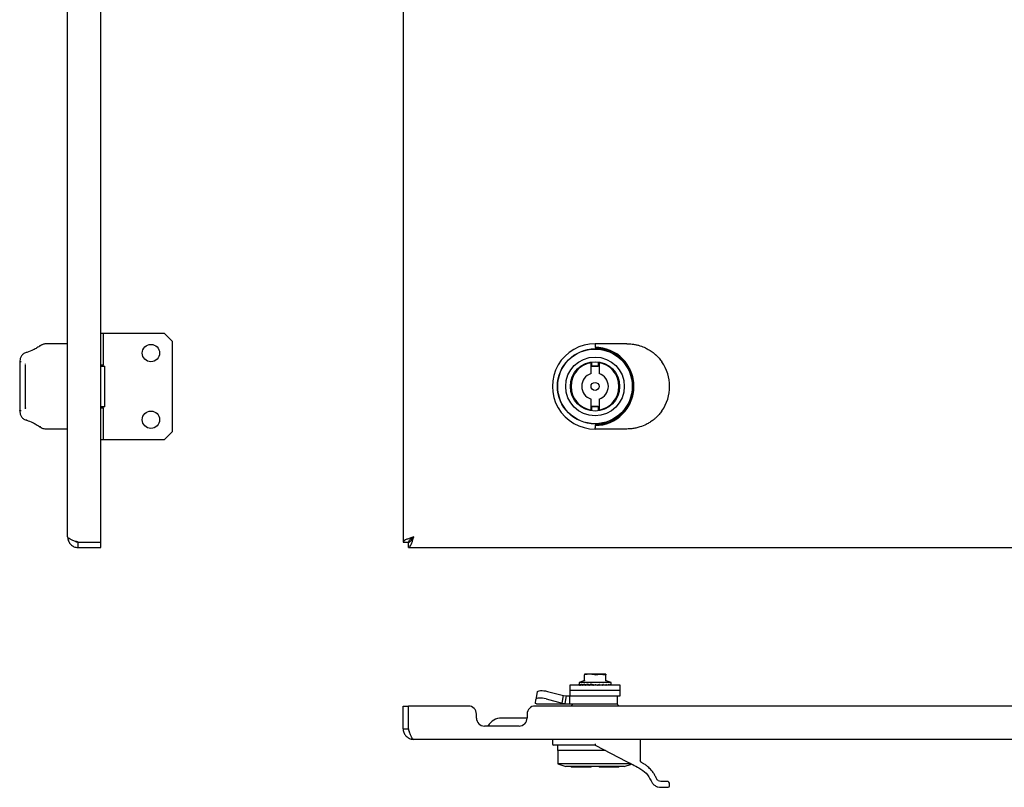
# Model space of a CAD drawing. Units: millimetres. Extents: x 915 to 2486, y 926 to 1502.
# Drawn here: x 915 to 1285, y 926 to 1214 of the extents above; entities that cross this region are included whole.
import ezdxf

# ---------------------------------------------------------------- set-up
doc = ezdxf.new("R2010")
doc.units = ezdxf.units.MM

msp = doc.modelspace()

# ---------------------------------------------------------------- linework, layer by layer
at = {"color": 7, "linetype": 'Continuous', "lineweight": 25}
for p, q in [((945.78, 1017.47), (945.78, 1409.46)), ((1059.14, 1409.46), (1059.14, 1017.47)), ((933.28, 1019.46), (933.28, 1407.46)), ((945.78, 1095.96), (946.78, 1095.96)), ((946.78, 1083.96), (946.78, 1095.96)), ((946.78, 1095.96), (969.53, 1095.96)), ((969.53, 1095.96), (972.53, 1092.96)), ((933.28, 1091.96), (925.47, 1091.96)), ((972.53, 1092.96), (972.53, 1058.96)), ((1143.14, 1091.96), (1131.14, 1091.96)), ((1131.14, 1091.46), (1131.14, 1090.66)), ((1154.11, 1087.61), (1153.95, 1087.75)), ((917.41, 1084.12), (917.49, 1084.41)), ((946.78, 1083.96), (945.78, 1083.96)), ((945.78, 1083.59), (947.28, 1083.59)), ((947.28, 1068.34), (947.28, 1083.59)), ((1129.64, 1084.84), (1129.99, 1084.89)), ((1129.64, 1080.73), (1129.64, 1084.84)), ((1129.99, 1083.36), (1129.99, 1084.89)), ((1132.29, 1083.36), (1129.99, 1083.36)), ((1132.29, 1084.89), (1132.29, 1083.36)), ((1132.29, 1084.89), (1132.64, 1084.84)), ((1132.64, 1084.84), (1132.64, 1080.73)), ((1122.19, 1076.96), (1121.94, 1076.96)), ((1140.33, 1076.96), (1140.08, 1076.96)), ((1122.19, 1074.96), (1121.94, 1074.96)), ((1140.08, 1074.96), (1140.33, 1074.96)), ((917.49, 1067.52), (917.41, 1067.81)), ((917.53, 1067.64), (917.48, 1067.98)), ((947.28, 1068.34), (945.78, 1068.34)), ((945.78, 1067.96), (946.78, 1067.96)), ((946.78, 1055.96), (946.78, 1067.96)), ((1129.64, 1067.09), (1129.64, 1071.19)), ((1129.99, 1068.56), (1132.29, 1068.56)), ((1129.99, 1067.04), (1129.99, 1068.56)), ((1132.29, 1068.56), (1132.29, 1067.04)), ((1132.64, 1071.19), (1132.64, 1067.09)), ((1129.99, 1067.04), (1129.64, 1067.09)), ((1132.64, 1067.09), (1132.29, 1067.04)), ((1153.95, 1064.17), (1154.11, 1064.32)), ((1131.14, 1061.26), (1131.14, 1060.46)), ((933.28, 1059.96), (925.47, 1059.96)), ((972.53, 1058.96), (969.53, 1055.96)), ((1143.14, 1059.96), (1131.14, 1059.96)), ((946.78, 1055.96), (945.78, 1055.96)), ((969.53, 1055.96), (946.78, 1055.96)), ((937.28, 1017.47), (945.78, 1017.47)), ((937.28, 1015.46), (937.28, 1017.46)), ((937.28, 1017.46), (945.78, 1017.46)), ((945.78, 1015.46), (945.78, 1017.46)), ((1059.14, 1017.47), (1061.14, 1017.47)), ((1061.14, 1015.46), (1061.14, 1017.46)), ((937.28, 1015.46), (945.78, 1015.46)), ((1061.14, 1015.46), (1652.13, 1015.46)), ((1127.14, 967.91), (1127.14, 967.73)), ((1134.85, 968.01), (1127.42, 968.01)), ((1135.14, 967.91), (1135.14, 967.73)), ((1126.95, 965.47), (1125.14, 964.81)), ((1125.14, 964.81), (1125.14, 964.15)), ((1137.14, 964.81), (1125.14, 964.81)), ((1127.14, 965.55), (1127.12, 965.45)), ((1127.14, 965.54), (1127.12, 965.45)), ((1127.14, 965.55), (1127.14, 967.73)), ((1127.14, 965.75), (1127.14, 965.55)), ((1135.15, 965.45), (1135.13, 965.54)), ((1135.14, 965.55), (1135.14, 967.73)), ((1135.14, 965.55), (1135.15, 965.45)), ((1137.14, 964.81), (1135.32, 965.47)), ((1137.14, 964.15), (1137.14, 964.81)), ((1109.43, 961.32), (1108.93, 958.5)), ((1109.41, 961.19), (1109.41, 961.19)), ((1113.27, 961.52), (1119.31, 959.95)), ((1121.64, 963.81), (1121.64, 961.81)), ((1140.64, 963.81), (1121.64, 963.81)), ((1121.64, 961.81), (1121.64, 959.81)), ((1140.64, 961.81), (1121.64, 961.81)), ((1125.22, 963.91), (1125.14, 964.17)), ((1125.14, 963.98), (1125.14, 963.91)), ((1125.68, 963.91), (1125.38, 964.17)), ((1126.52, 963.91), (1126.02, 964.17)), ((1126.31, 964.07), (1126.09, 964.07)), ((1127.05, 964.06), (1126.79, 964.06)), ((1127.06, 964.07), (1126.87, 964.07)), ((1127.66, 963.91), (1127.01, 964.17)), ((1127.01, 964.07), (1127.03, 964.08)), ((1128.28, 964.05), (1128, 964.06)), ((1128.25, 964.07), (1128.28, 964.08)), ((1129.05, 963.91), (1128.28, 964.17)), ((1129.66, 964.07), (1129.48, 964.07)), ((1129.68, 964.07), (1129.73, 964.08)), ((1130.58, 963.91), (1129.74, 964.17)), ((1130.56, 963.82), (1130.58, 963.82)), ((1131.14, 963.91), (1131.14, 963.98)), ((1131.14, 963.98), (1131.14, 963.96)), ((1131.27, 964.07), (1131.34, 964.05)), ((1132.1, 963.82), (1131.75, 963.82)), ((1132.11, 963.81), (1132.1, 963.82)), ((1132.13, 963.81), (1132.11, 963.81)), ((1132.62, 964.07), (1132.79, 964.07)), ((1133.57, 963.82), (1132.62, 963.82)), ((1132.8, 963.82), (1132.65, 963.82)), ((1132.67, 963.91), (1132.67, 963.98)), ((1133.6, 963.81), (1133.58, 963.81)), ((1134.02, 964.07), (1134.2, 964.07)), ((1134.1, 963.91), (1134.1, 963.98)), ((1134.88, 963.82), (1134.11, 963.82)), ((1134.9, 963.81), (1134.89, 963.81)), ((1135.25, 964.07), (1135.4, 964.07)), ((1135.34, 963.91), (1135.34, 963.98)), ((1135.93, 963.82), (1135.37, 963.82)), ((1135.7, 963.82), (1135.38, 963.82)), ((1135.68, 963.81), (1135.69, 963.81)), ((1135.95, 963.81), (1135.94, 963.81)), ((1136.51, 963.82), (1136.26, 963.82)), ((1136.66, 963.82), (1136.28, 963.82)), ((1136.29, 963.91), (1136.29, 963.98)), ((1136.5, 963.81), (1136.5, 963.81)), ((1136.67, 963.81), (1136.66, 963.81)), ((1137.01, 963.82), (1136.83, 963.82)), ((1136.91, 963.91), (1136.91, 963.98)), ((1136.95, 963.81), (1136.95, 963.81)), ((1137.01, 963.81), (1137.01, 963.81)), ((1137.14, 963.91), (1137.14, 963.98)), ((1140.64, 961.81), (1140.64, 963.81)), ((1140.64, 959.81), (1140.64, 961.81)), ((1108.8, 957.02), (1108.92, 958.48)), ((1109.14, 956.81), (1108.8, 957.02)), ((1109.14, 959.81), (1109.14, 959.67)), ((1112.77, 958.7), (1118.81, 957.14)), ((1118.81, 957.14), (1119.31, 959.95)), ((1118.81, 957.14), (1119.77, 957.02)), ((1119.31, 959.95), (1120.28, 959.84)), ((1120.28, 959.84), (1119.77, 957.02)), ((1119.77, 957.02), (1121.63, 956.81)), ((1120.28, 959.84), (1121.63, 959.81)), ((1121.63, 959.81), (1121.63, 956.81)), ((1121.63, 959.81), (1125.47, 959.81)), ((1125.47, 959.81), (1140.64, 959.81)), ((1139.64, 956.81), (1139.64, 959.81)), ((1059.14, 947.51), (1059.14, 956.01)), ((1059.14, 956.01), (1061.14, 956.01)), ((1061.14, 947.51), (1061.14, 956.01)), ((1083.64, 956.01), (1061.14, 956.01)), ((1061.14, 947.51), (1061.14, 956.01)), ((1604.64, 956.01), (1108.64, 956.01)), ((1109.14, 956.81), (1121.63, 956.81)), ((1121.63, 956.81), (1129.65, 956.81)), ((1122.89, 956.81), (1122.09, 956.01)), ((1129.65, 956.81), (1139.64, 956.81)), ((1140.19, 956.01), (1139.39, 956.81)), ((1086.64, 951.51), (1086.64, 953.01)), ((1104.14, 951.51), (1096.14, 951.51)), ((1105.64, 951.51), (1104.14, 951.51)), ((1105.64, 953.01), (1105.64, 951.51)), ((1059.14, 947.51), (1061.14, 947.51)), ((1102.64, 948.51), (1089.64, 948.51)), ((1650.14, 943.51), (1063.14, 943.51)), ((1115.14, 943.51), (1115.14, 941.81)), ((1148.14, 943.51), (1148.14, 935.64)), ((1131.14, 941.31), (1115.64, 941.31)), ((1117.04, 941.31), (1117.04, 939.31)), ((1131.14, 941.31), (1117.04, 941.31)), ((1135.02, 939.31), (1117.04, 939.31)), ((1117.14, 939.31), (1117.14, 934.31)), ((1131.14, 941.31), (1142.91, 935.25)), ((1117.14, 934.31), (1120.14, 933.31)), ((1144.73, 934.31), (1117.14, 934.31)), ((1142.14, 933.31), (1120.14, 933.31)), ((1122.14, 933.31), (1122.14, 933.01)), ((1129.64, 933.01), (1122.14, 933.01)), ((1129.64, 933.01), (1129.64, 933.31)), ((1132.64, 933.31), (1132.64, 933.01)), ((1140.14, 933.01), (1132.64, 933.01)), ((1140.14, 933.01), (1140.14, 933.31)), ((1142.14, 933.31), (1144.89, 934.23)), ((1159.14, 926.01), (1159.14, 926.71))]:
    msp.add_line(p, q, dxfattribs=at)
at = {"color": 7, "linetype": 'Continuous', "lineweight": 25, "flags": 128}
for points in [[(915.78, 1085.14), (915.68, 1085.13), (915.59, 1085.12), (915.5, 1085.09), (915.43, 1085.05), (915.36, 1085.01), (915.32, 1084.96), (915.29, 1084.91), (915.28, 1084.85)], [(915.28, 1084.85), (915.28, 1082.82), (915.28, 1080.62), (915.28, 1078.32), (915.28, 1075.96), (915.28, 1073.61), (915.28, 1071.31), (915.28, 1069.11), (915.28, 1067.08)], [(917.48, 1067.98), (917.48, 1069.84), (917.48, 1071.81), (917.48, 1073.87), (917.48, 1075.96), (917.48, 1078.06), (917.48, 1080.12), (917.48, 1082.09), (917.48, 1083.95)], [(1129.99, 1083.63), (1131.56, 1083.7), (1132.29, 1083.63)], [(1132.29, 1068.3), (1131.56, 1068.23), (1129.99, 1068.3)], [(915.78, 1066.79), (915.68, 1066.8), (915.59, 1066.81), (915.5, 1066.84), (915.43, 1066.87), (915.36, 1066.92), (915.32, 1066.97), (915.29, 1067.02), (915.28, 1067.08)], [(1109.43, 961.32), (1109.52, 961.49), (1109.77, 961.64), (1110.16, 961.75), (1110.66, 961.81), (1111.26, 961.82), (1111.92, 961.77), (1112.6, 961.66), (1113.27, 961.52)], [(1112.77, 958.7), (1112.1, 958.84), (1111.42, 958.95), (1110.76, 959), (1110.16, 958.99), (1109.66, 958.93), (1109.27, 958.82), (1109.02, 958.67), (1108.92, 958.48)], [(1142.91, 935.25), (1143.5, 934.95), (1144.1, 934.64), (1144.69, 934.33), (1145.29, 934.03), (1145.88, 933.72), (1146.46, 933.42), (1147.04, 933.12), (1147.62, 932.83)], [(1158.14, 927.71), (1157.99, 927.71), (1157.55, 927.71), (1156.83, 927.71), (1155.84, 927.71)], [(1155.84, 925.51), (1157.04, 925.51), (1157.92, 925.51), (1158.46, 925.51), (1158.64, 925.51)]]:
    msp.add_lwpolyline(points, dxfattribs=at)
at = {"color": 7, "linetype": 'Continuous', "lineweight": 25}
for centre, radius in [((964.53, 1088.46), 3.25), ((1131.14, 1075.96), 14.1), ((1131.14, 1075.96), 14), ((1131.14, 1075.96), 11), ((1131.14, 1075.96), 9.25), ((1131.14, 1075.96), 1.5), ((964.53, 1063.46), 3.25)]:
    msp.add_circle(centre, radius, dxfattribs=at)
for centre, radius, start, end in [((1131.14, 1075.96), 16, 89.687, 270.313), ((1131.14, 1075.96), 9, 99.5941, 260.4059), ((1131.14, 1075.96), 9, 279.5941, 80.4059), ((1143.14, 1075.96), 16, 325.0177, 34.9823), ((1131.14, 1075.96), 5, 107.4576, 252.5424), ((1131.14, 1075.96), 5, 287.4576, 72.5424), ((1210.73, 732.52), 249.79, 109.4807, 109.551), ((1051.55, 732.52), 249.79, 70.449, 70.5193), ((1125.24, 963.91), 0.1, 180, 270), ((1125.32, 963.91), 0.0993, 179.5946, 269.5889), ((1125.78, 963.91), 0.0958, 177.3971, 267.1361), ((1126.61, 963.9), 0.0908, 173.5621, 261.6264), ((1130.85, 963.89), 0.276, 174.8537, 195.7976), ((1131.04, 963.91), 0.1, 270.0001, 0), ((1131.98, 963.89), 0.164, 332.42, 8.5458), ((1132.57, 963.91), 0.1, 270, 0), ((1134, 963.91), 0.1, 270, 0), ((1135.24, 963.91), 0.1, 270, 0), ((1136.19, 963.91), 0.1, 270, 0), ((1136.81, 963.91), 0.1, 270, 0), ((1137.04, 963.91), 0.1, 270, 0), ((1083.64, 953.01), 3, 0, 90), ((1108.64, 953.01), 3, 90, 180), ((1089.64, 951.51), 3, 180, 270), ((1096.14, 945.51), 6, 90, 150), ((1102.64, 951.51), 3, 270, 0), ((1115.64, 941.81), 0.5, 180, 269.9987), ((1158.14, 926.71), 1, 0, 90), ((1158.64, 926.01), 0.5, 270, 0)]:
    msp.add_arc(centre, radius, start, end, dxfattribs=at)
msp.add_ellipse((1131.05, 1075.96), major_axis=(-0.41, 14.69), ratio=0.999966, start_param=3.120177, end_param=6.249383, dxfattribs=at)
for points, knots in [([(923.04, 1091.21), (922.63, 1090.95), (921.88, 1090.48), (920.19, 1089.53), (918.76, 1088.96), (917.91, 1088.62)], [0, 0, 0, 0, 0.332751, 0.599947, 1, 1, 1, 1]), ([(925.34, 1091.94), (924.9, 1091.9), (924.01, 1091.82), (923.16, 1091.36), (922.73, 1091.12)], [0, 0, 0, 0, 0.500347, 1, 1, 1, 1]), ([(923.04, 1091.21), (923.01, 1091.21), (922.94, 1091.21), (922.84, 1091.19), (922.78, 1091.16), (922.75, 1091.13), (922.74, 1091.13)], [0, 0, 0, 0, 0.299624, 0.613227, 0.933454, 1, 1, 1, 1]), ([(925.47, 1091.96), (925.22, 1091.95), (924.81, 1091.93), (924.19, 1091.77), (923.62, 1091.55), (923.22, 1091.32), (923.04, 1091.21)], [0, 0, 0, 0, 0.293225, 0.502629, 0.765273, 1, 1, 1, 1]), ([(1131.22, 1091.96), (1131.23, 1091.96), (1131.23, 1091.96), (1131.24, 1091.96), (1131.24, 1091.96), (1131.21, 1091.94), (1131.18, 1091.86), (1131.15, 1091.73), (1131.14, 1091.59), (1131.14, 1091.5), (1131.14, 1091.46)], [0, 0, 0, 0, 0.016618, 0.033354, 0.066619, 0.214757, 0.434204, 0.653016, 0.866154, 1, 1, 1, 1]), ([(1131.14, 1090.66), (1131.14, 1090.65), (1131.14, 1090.63), (1131.16, 1090.6), (1131.21, 1090.54), (1131.35, 1090.48), (1131.48, 1090.47), (1131.57, 1090.46)], [0, 0, 0, 0, 0.056205, 0.114504, 0.251498, 0.501514, 1, 1, 1, 1]), ([(1131.57, 1090.46), (1132.2, 1090.41), (1133.39, 1090.33), (1135.12, 1089.94), (1137.03, 1089.27), (1139.14, 1088.16), (1140.95, 1086.71), (1142.22, 1085.34), (1143.09, 1084.21), (1143.84, 1083), (1144.69, 1081.27), (1145.43, 1078.93), (1145.74, 1075.96), (1145.43, 1073), (1144.54, 1070.18), (1143.13, 1067.65), (1141.3, 1065.5), (1139.14, 1063.77), (1137.03, 1062.65), (1135.12, 1061.99), (1133.39, 1061.59), (1132.2, 1061.51), (1131.57, 1061.47)], [0, 0, 0, 0, 0.045246, 0.084901, 0.125193, 0.187724, 0.250229, 0.282114, 0.312776, 0.344491, 0.375296, 0.437699, 0.500081, 0.562463, 0.624866, 0.6873, 0.749771, 0.812276, 0.874808, 0.9151, 0.954755, 1, 1, 1, 1]), ([(1143.14, 1091.96), (1143.62, 1091.95), (1144.44, 1091.93), (1145.69, 1091.77), (1146.84, 1091.55), (1147.63, 1091.32), (1148, 1091.21)], [0, 0, 0, 0, 0.293225, 0.502629, 0.765273, 1, 1, 1, 1]), ([(1148, 1091.21), (1148.71, 1090.95), (1149.97, 1090.48), (1151.68, 1089.53), (1152.46, 1088.96), (1152.92, 1088.62)], [0, 0, 0, 0, 0.332751, 0.599947, 1, 1, 1, 1]), ([(917.77, 1088.7), (917.55, 1088.62), (917.11, 1088.45), (916.39, 1087.97), (915.75, 1087.21), (915.36, 1086.12), (915.31, 1085.3), (915.29, 1084.9)], [0, 0, 0, 0, 0.127454, 0.254808, 0.506894, 0.755423, 1, 1, 1, 1]), ([(917.91, 1088.62), (917.89, 1088.64), (917.85, 1088.68), (917.8, 1088.71), (917.75, 1088.71), (917.74, 1088.69), (917.74, 1088.69)], [0, 0, 0, 0, 0.279847, 0.592657, 0.932077, 1, 1, 1, 1]), ([(1152.92, 1088.62), (1153.08, 1088.5), (1153.42, 1088.23), (1154.24, 1087.51), (1155.24, 1086.48), (1155.89, 1085.61), (1156.25, 1085.14)], [0, 0, 0, 0, 0.189503, 0.409325, 0.683577, 1, 1, 1, 1]), ([(915.29, 1067.03), (915.31, 1066.62), (915.36, 1065.81), (915.75, 1064.72), (916.39, 1063.95), (917.11, 1063.47), (917.55, 1063.31), (917.77, 1063.23)], [0, 0, 0, 0, 0.2445768, 0.4931061, 0.7451922, 0.8725467, 1, 1, 1, 1]), ([(1156.25, 1066.79), (1155.89, 1066.32), (1155.24, 1065.45), (1154.24, 1064.42), (1153.42, 1063.7), (1153.08, 1063.43), (1152.92, 1063.3)], [0, 0, 0, 0, 0.316433, 0.590708, 0.81051, 1, 1, 1, 1]), ([(917.91, 1063.3), (917.89, 1063.29), (917.85, 1063.24), (917.8, 1063.22), (917.75, 1063.22), (917.74, 1063.24), (917.74, 1063.24)], [0, 0, 0, 0, 0.279846, 0.592657, 0.932079, 1, 1, 1, 1]), ([(917.91, 1063.3), (918.64, 1063.02), (919.95, 1062.51), (921.71, 1061.55), (922.55, 1061.03), (923.04, 1060.72)], [0, 0, 0, 0, 0.34078, 0.609554, 1, 1, 1, 1]), ([(922.73, 1060.81), (923.16, 1060.57), (924.01, 1060.1), (924.9, 1060.03), (925.34, 1059.99)], [0, 0, 0, 0, 0.499653, 1, 1, 1, 1]), ([(923.04, 1060.72), (923.01, 1060.72), (922.95, 1060.71), (922.86, 1060.73), (922.79, 1060.76), (922.75, 1060.79), (922.74, 1060.8)], [0, 0, 0, 0, 0.272618, 0.564721, 0.871429, 1, 1, 1, 1]), ([(1131.57, 1061.47), (1131.48, 1061.46), (1131.35, 1061.45), (1131.21, 1061.39), (1131.16, 1061.33), (1131.14, 1061.29), (1131.14, 1061.27), (1131.14, 1061.26)], [0, 0, 0, 0, 0.495995, 0.747876, 0.886169, 0.944412, 1, 1, 1, 1]), ([(1131.22, 1059.96), (1131.23, 1059.96), (1131.23, 1059.96), (1131.24, 1059.96), (1131.24, 1059.97), (1131.21, 1059.99), (1131.18, 1060.06), (1131.15, 1060.19), (1131.14, 1060.34), (1131.14, 1060.43), (1131.14, 1060.46)], [0, 0, 0, 0, 0.016618, 0.033355, 0.06662, 0.214757, 0.434204, 0.653016, 0.866154, 1, 1, 1, 1]), ([(1148, 1060.72), (1147.49, 1060.58), (1146.5, 1060.29), (1144.87, 1060.02), (1143.75, 1059.98), (1143.14, 1059.96)], [0, 0, 0, 0, 0.319171, 0.627663, 1, 1, 1, 1]), ([(1152.92, 1063.3), (1152.53, 1063.02), (1151.84, 1062.51), (1150.2, 1061.55), (1148.82, 1061.03), (1148, 1060.72)], [0, 0, 0, 0, 0.34078, 0.609554, 1, 1, 1, 1]), ([(937.28, 1017.47), (936.81, 1017.62), (935.86, 1017.92), (934.62, 1018.37), (933.72, 1018.82), (933.32, 1019.18), (933.29, 1019.4), (933.28, 1019.46)], [0, 0, 0, 0, 0.225268, 0.450575, 0.675883, 0.901191, 1, 1, 1, 1]), ([(933.28, 1019.46), (933.33, 1018.99), (933.43, 1018.05), (934.18, 1016.81), (935.29, 1015.9), (936.4, 1015.51), (937.07, 1015.47), (937.28, 1015.46)], [0, 0, 0, 0, 0.225268, 0.450575, 0.675883, 0.901191, 1, 1, 1, 1]), ([(936.22, 1017.81), (936.35, 1017.72), (936.66, 1017.5), (937.05, 1017.48), (937.28, 1017.46)], [0, 0, 0, 0, 0.40656, 1, 1, 1, 1]), ([(1063.14, 1019.46), (1062.66, 1019.31), (1061.72, 1019.01), (1060.48, 1018.57), (1059.57, 1018.12), (1059.18, 1017.75), (1059.15, 1017.54), (1059.14, 1017.47)], [0, 0, 0, 0, 0.225268, 0.450575, 0.675883, 0.901191, 1, 1, 1, 1]), ([(1061.14, 1015.46), (1061.29, 1015.51), (1061.59, 1015.61), (1062.04, 1016.37), (1062.49, 1017.47), (1062.86, 1018.58), (1063.07, 1019.26), (1063.14, 1019.46)], [0, 0, 0, 0, 0.225268, 0.450575, 0.675883, 0.901191, 1, 1, 1, 1]), ([(1063.14, 1019.46), (1062.85, 1019.28), (1062.29, 1018.93), (1061.62, 1018.41), (1061.21, 1017.93), (1061.16, 1017.61), (1061.14, 1017.47)], [0, 0, 0, 0, 0.274583, 0.529293, 0.783949, 1, 1, 1, 1]), ([(1061.14, 1017.46), (1061.33, 1017.5), (1061.68, 1017.57), (1062.2, 1018.08), (1062.68, 1018.74), (1062.99, 1019.24), (1063.14, 1019.46)], [0, 0, 0, 0, 0.274583, 0.529293, 0.783949, 1, 1, 1, 1]), ([(1131.09, 967.73), (1130.45, 967.84), (1129.15, 968.05), (1127.85, 967.84), (1127.19, 967.73)], [0, 0, 0, 0, 0.491563, 1, 1, 1, 1]), ([(1131.19, 967.73), (1131.83, 967.84), (1133.12, 968.05), (1134.43, 967.84), (1135.09, 967.73)], [0, 0, 0, 0, 0.491563, 1, 1, 1, 1]), ([(1127.09, 965.58), (1127.06, 965.56), (1127.02, 965.51), (1126.97, 965.48), (1126.94, 965.47)], [0, 0, 0, 0, 0.512985, 1, 1, 1, 1]), ([(1127.09, 965.58), (1127.1, 965.61), (1127.13, 965.67), (1127.13, 965.73), (1127.14, 965.76)], [0, 0, 0, 0, 0.512962, 1, 1, 1, 1]), ([(1127.19, 967.73), (1127.18, 967.73), (1127.16, 967.73), (1127.14, 967.73), (1127.14, 967.73), (1127.14, 967.73), (1127.14, 967.73)], [0, 0, 0, 0, 0.3066534, 0.613566, 0.9158099, 1, 1, 1, 1]), ([(1127.14, 965.55), (1127.14, 965.54), (1127.14, 965.54), (1127.14, 965.53), (1127.15, 965.53), (1127.16, 965.53), (1127.17, 965.54), (1127.18, 965.54), (1127.19, 965.55)], [0, 0, 0, 0, 0.262129, 0.38288, 0.500304, 0.617686, 0.738315, 1, 1, 1, 1]), ([(1131.09, 967.73), (1131.1, 967.73), (1131.12, 967.73), (1131.15, 967.73), (1131.17, 967.73), (1131.18, 967.73), (1131.19, 967.73)], [0, 0, 0, 0, 0.306649, 0.613557, 0.915796, 1, 1, 1, 1]), ([(1135.14, 967.73), (1135.14, 967.73), (1135.13, 967.73), (1135.12, 967.73), (1135.1, 967.73), (1135.09, 967.73), (1135.09, 967.73)], [0, 0, 0, 0, 0.306655, 0.61356, 0.915797, 1, 1, 1, 1]), ([(1135.09, 965.55), (1135.09, 965.54), (1135.1, 965.54), (1135.12, 965.53), (1135.12, 965.53), (1135.13, 965.53), (1135.13, 965.54), (1135.14, 965.54), (1135.14, 965.55)], [0, 0, 0, 0, 0.2621293, 0.38288, 0.5003036, 0.6176857, 0.7383148, 1, 1, 1, 1]), ([(1135.14, 965.76), (1135.14, 965.73), (1135.14, 965.67), (1135.17, 965.61), (1135.19, 965.58)], [0, 0, 0, 0, 0.487038, 1, 1, 1, 1]), ([(1135.14, 965.55), (1135.14, 965.59), (1135.14, 965.67), (1135.14, 965.74), (1135.14, 965.74), (1135.14, 965.74)], [0, 0, 0, 0, 0.35648, 0.717742, 1, 1, 1, 1]), ([(1135.34, 965.47), (1135.31, 965.48), (1135.25, 965.51), (1135.21, 965.56), (1135.19, 965.58)], [0, 0, 0, 0, 0.487015, 1, 1, 1, 1]), ([(1125.14, 963.98), (1125.14, 963.99), (1125.14, 964.02), (1125.14, 964.07), (1125.14, 964.11), (1125.14, 964.14), (1125.14, 964.16), (1125.14, 964.18), (1125.14, 964.18), (1125.14, 964.17), (1125.14, 964.17)], [0, 0, 0, 0, 0.124211, 0.245831, 0.369195, 0.493947, 0.620055, 0.746645, 0.87337, 1, 1, 1, 1]), ([(1125.14, 964.17), (1125.14, 964.17), (1125.14, 964.16), (1125.14, 964.14), (1125.15, 964.13), (1125.15, 964.12), (1125.15, 964.12)], [0, 0, 0, 0, 0.269395, 0.62098, 0.973633, 1, 1, 1, 1]), ([(1125.14, 964.14), (1125.14, 964.13), (1125.14, 964.11), (1125.14, 964.07), (1125.14, 964.02), (1125.14, 963.99), (1125.14, 963.97)], [0, 0, 0, 0, 0.251351, 0.501652, 0.751042, 1, 1, 1, 1]), ([(1125.22, 963.89), (1125.22, 963.89), (1125.23, 963.87), (1125.24, 963.85), (1125.25, 963.84), (1125.28, 963.82), (1125.3, 963.82), (1125.32, 963.82)], [0, 0, 0, 0, 0.164445, 0.304295, 0.509416, 0.764516, 1, 1, 1, 1]), ([(1125.47, 964.07), (1125.52, 964.03), (1125.58, 963.96), (1125.66, 963.9), (1125.68, 963.88)], [0, 0, 0, 0, 0.738121, 1, 1, 1, 1]), ([(1125.68, 963.89), (1125.68, 963.89), (1125.68, 963.87), (1125.69, 963.85), (1125.71, 963.84), (1125.73, 963.82), (1125.75, 963.82), (1125.76, 963.82)], [0, 0, 0, 0, 0.164445, 0.304294, 0.509416, 0.764352, 1, 1, 1, 1]), ([(1126.09, 964.07), (1126.18, 964.03), (1126.33, 963.94), (1126.5, 963.85), (1126.58, 963.82)], [0, 0, 0, 0, 0.560067, 1, 1, 1, 1]), ([(1126.51, 963.89), (1126.51, 963.89), (1126.51, 963.87), (1126.52, 963.85), (1126.53, 963.84), (1126.55, 963.82), (1126.57, 963.82), (1126.58, 963.82)], [0, 0, 0, 0, 0.164446, 0.304295, 0.509417, 0.764516, 1, 1, 1, 1]), ([(1126.82, 963.98), (1126.82, 963.99), (1126.82, 964.02), (1126.84, 964.07), (1126.85, 964.11), (1126.88, 964.14), (1126.91, 964.16), (1126.94, 964.18), (1126.98, 964.18), (1127, 964.17), (1127.01, 964.17)], [0, 0, 0, 0, 0.1242105, 0.2458307, 0.3691954, 0.4939471, 0.6200551, 0.7466451, 0.8733701, 1, 1, 1, 1]), ([(1127.06, 964.07), (1127.17, 964.03), (1127.38, 963.94), (1127.6, 963.85), (1127.7, 963.82)], [0, 0, 0, 0, 0.560067, 1, 1, 1, 1]), ([(1127.66, 963.89), (1127.66, 963.89), (1127.66, 963.87), (1127.66, 963.85), (1127.67, 963.84), (1127.68, 963.82), (1127.69, 963.82), (1127.7, 963.82)], [0, 0, 0, 0, 0.164445, 0.304295, 0.509417, 0.764516, 1, 1, 1, 1]), ([(1128.05, 963.98), (1128.05, 963.99), (1128.05, 964.02), (1128.07, 964.07), (1128.09, 964.11), (1128.12, 964.14), (1128.15, 964.16), (1128.19, 964.18), (1128.24, 964.18), (1128.26, 964.17), (1128.28, 964.17)], [0, 0, 0, 0, 0.124211, 0.245831, 0.369195, 0.493947, 0.620055, 0.746645, 0.87337, 1, 1, 1, 1]), ([(1128.3, 964.07), (1128.44, 964.03), (1128.68, 963.94), (1128.94, 963.85), (1129.06, 963.82)], [0, 0, 0, 0, 0.560067, 1, 1, 1, 1]), ([(1129.05, 963.89), (1129.04, 963.89), (1129.04, 963.87), (1129.04, 963.85), (1129.04, 963.84), (1129.05, 963.82), (1129.05, 963.82), (1129.06, 963.82)], [0, 0, 0, 0, 0.164445, 0.304295, 0.509416, 0.764516, 1, 1, 1, 1]), ([(1129.68, 963.98), (1129.68, 963.99), (1129.68, 964.02), (1129.66, 964.07), (1129.64, 964.11), (1129.6, 964.14), (1129.56, 964.16), (1129.52, 964.18), (1129.47, 964.18), (1129.44, 964.17), (1129.43, 964.17)], [0, 0, 0, 0, 0.124381, 0.246157, 0.369503, 0.494226, 0.620237, 0.746733, 0.873414, 1, 1, 1, 1]), ([(1129.49, 963.98), (1129.49, 963.99), (1129.49, 964.02), (1129.5, 964.07), (1129.53, 964.11), (1129.56, 964.14), (1129.6, 964.16), (1129.65, 964.18), (1129.69, 964.18), (1129.72, 964.17), (1129.74, 964.17)], [0, 0, 0, 0, 0.12445, 0.2464, 0.369801, 0.494458, 0.620351, 0.746735, 0.873413, 1, 1, 1, 1]), ([(1129.73, 964.07), (1129.89, 964.03), (1130.16, 963.94), (1130.44, 963.85), (1130.56, 963.82)], [0, 0, 0, 0, 0.560067, 1, 1, 1, 1]), ([(1130.57, 963.89), (1130.57, 963.89), (1130.57, 963.87), (1130.56, 963.85), (1130.56, 963.84), (1130.55, 963.82), (1130.56, 963.82), (1130.56, 963.82)], [0, 0, 0, 0, 0.164445, 0.304294, 0.509416, 0.764352, 1, 1, 1, 1]), ([(1131.14, 963.98), (1131.14, 963.99), (1131.14, 964.01), (1131.15, 964.04), (1131.17, 964.05), (1131.19, 964.06)], [0, 0, 0, 0, 0.281206, 0.562089, 1, 1, 1, 1]), ([(1131.19, 964.06), (1131.2, 964.07), (1131.23, 964.08), (1131.25, 964.08), (1131.27, 964.07)], [0, 0, 0, 0, 0.559234, 1, 1, 1, 1]), ([(1131.75, 963.82), (1131.66, 963.86), (1131.51, 963.94), (1131.35, 964.01), (1131.28, 964.05)], [0, 0, 0, 0, 0.559976, 1, 1, 1, 1]), ([(1132.14, 963.89), (1132.13, 963.89), (1132.13, 963.87), (1132.12, 963.85), (1132.11, 963.84), (1132.1, 963.82), (1132.1, 963.82), (1132.1, 963.82)], [0, 0, 0, 0, 0.164445, 0.304295, 0.509416, 0.764516, 1, 1, 1, 1]), ([(1132.14, 963.91), (1132.14, 963.91), (1132.14, 963.9), (1132.14, 963.9), (1132.14, 963.89)], [0, 0, 0, 0, 0.6034079, 1, 1, 1, 1]), ([(1132.59, 963.98), (1132.59, 963.99), (1132.59, 964.02), (1132.61, 964.07), (1132.63, 964.11), (1132.67, 964.14), (1132.71, 964.16), (1132.75, 964.18), (1132.8, 964.18), (1132.83, 964.17), (1132.84, 964.17)], [0, 0, 0, 0, 0.124318, 0.245948, 0.369211, 0.49394, 0.620026, 0.74661, 0.87336, 1, 1, 1, 1]), ([(1133.63, 963.89), (1133.63, 963.89), (1133.62, 963.87), (1133.61, 963.85), (1133.6, 963.84), (1133.58, 963.82), (1133.57, 963.82), (1133.57, 963.82)], [0, 0, 0, 0, 0.164445, 0.304295, 0.509417, 0.764516, 1, 1, 1, 1]), ([(1134.05, 963.98), (1134.05, 963.99), (1134.05, 964.02), (1134.07, 964.07), (1134.09, 964.11), (1134.12, 964.14), (1134.15, 964.16), (1134.19, 964.18), (1134.23, 964.18), (1134.26, 964.17), (1134.27, 964.17)], [0, 0, 0, 0, 0.124211, 0.245831, 0.369195, 0.493947, 0.620055, 0.746645, 0.87337, 1, 1, 1, 1]), ([(1134.96, 963.89), (1134.96, 963.89), (1134.95, 963.87), (1134.94, 963.85), (1134.92, 963.84), (1134.9, 963.82), (1134.88, 963.82), (1134.88, 963.82)], [0, 0, 0, 0, 0.164445, 0.304294, 0.509416, 0.764352, 1, 1, 1, 1]), ([(1135.31, 963.98), (1135.31, 963.99), (1135.31, 964.02), (1135.32, 964.07), (1135.34, 964.11), (1135.36, 964.14), (1135.39, 964.16), (1135.43, 964.18), (1135.46, 964.18), (1135.48, 964.17), (1135.49, 964.17)], [0, 0, 0, 0, 0.124211, 0.245831, 0.369195, 0.493947, 0.620055, 0.746645, 0.87337, 1, 1, 1, 1]), ([(1136.03, 963.89), (1136.02, 963.89), (1136.02, 963.87), (1136, 963.85), (1135.99, 963.84), (1135.96, 963.82), (1135.94, 963.82), (1135.93, 963.82)], [0, 0, 0, 0, 0.164445, 0.304294, 0.509416, 0.764352, 1, 1, 1, 1]), ([(1136.28, 963.98), (1136.28, 963.99), (1136.28, 964.02), (1136.29, 964.07), (1136.3, 964.11), (1136.32, 964.14), (1136.34, 964.16), (1136.37, 964.18), (1136.39, 964.18), (1136.4, 964.17), (1136.41, 964.17)], [0, 0, 0, 0, 0.124211, 0.245831, 0.369195, 0.493947, 0.620055, 0.746645, 0.87337, 1, 1, 1, 1]), ([(1136.76, 963.89), (1136.76, 963.89), (1136.75, 963.87), (1136.74, 963.85), (1136.72, 963.84), (1136.69, 963.82), (1136.67, 963.82), (1136.66, 963.82)], [0, 0, 0, 0, 0.164445, 0.304295, 0.509416, 0.764516, 1, 1, 1, 1]), ([(1136.9, 963.98), (1136.9, 963.99), (1136.91, 964.02), (1136.91, 964.07), (1136.92, 964.11), (1136.93, 964.14), (1136.94, 964.16), (1136.95, 964.18), (1136.96, 964.18), (1136.97, 964.17), (1136.97, 964.17)], [0, 0, 0, 0, 0.124211, 0.245831, 0.369195, 0.493947, 0.620055, 0.746645, 0.87337, 1, 1, 1, 1]), ([(1137.11, 963.89), (1137.11, 963.89), (1137.1, 963.87), (1137.09, 963.85), (1137.07, 963.84), (1137.04, 963.82), (1137.02, 963.82), (1137.01, 963.82)], [0, 0, 0, 0, 0.164445, 0.304295, 0.509417, 0.764516, 1, 1, 1, 1]), ([(1137.14, 963.98), (1137.14, 963.99), (1137.14, 964.02), (1137.14, 964.07), (1137.14, 964.11), (1137.14, 964.14), (1137.14, 964.16), (1137.14, 964.18), (1137.14, 964.18), (1137.13, 964.17), (1137.13, 964.17)], [0, 0, 0, 0, 0.124211, 0.245831, 0.369195, 0.493947, 0.620055, 0.746645, 0.87337, 1, 1, 1, 1]), ([(1137.14, 963.97), (1137.14, 963.99), (1137.14, 964.02), (1137.14, 964.07), (1137.14, 964.11), (1137.14, 964.13), (1137.14, 964.14)], [0, 0, 0, 0, 0.248958, 0.498348, 0.748649, 1, 1, 1, 1]), ([(1059.14, 947.51), (1059.18, 947.04), (1059.28, 946.1), (1060.04, 944.85), (1061.14, 943.95), (1062.25, 943.55), (1062.93, 943.52), (1063.14, 943.51)], [0, 0, 0, 0, 0.2252677, 0.4505753, 0.675883, 0.9011906, 1, 1, 1, 1]), ([(1063.14, 943.51), (1062.99, 943.56), (1062.69, 943.66), (1062.24, 944.42), (1061.79, 945.52), (1061.42, 946.63), (1061.21, 947.31), (1061.14, 947.51)], [0, 0, 0, 0, 0.225268, 0.450575, 0.675883, 0.901191, 1, 1, 1, 1]), ([(1061.14, 947.51), (1061.16, 947.22), (1061.19, 946.82), (1061.43, 946.51), (1061.49, 946.44)], [0, 0, 0, 0, 0.743323, 1, 1, 1, 1]), ([(1131.22, 941.81), (1131.21, 941.82), (1131.18, 941.84), (1131.15, 941.87), (1131.14, 941.87)], [0, 0, 0, 0, 0.56, 1, 1, 1, 1]), ([(1131.22, 941.81), (1131.23, 941.81), (1131.23, 941.8), (1131.24, 941.79), (1131.24, 941.73), (1131.21, 941.63), (1131.18, 941.49), (1131.15, 941.38), (1131.14, 941.32), (1131.14, 941.31), (1131.14, 941.31)], [0, 0, 0, 0, 0.016618, 0.033354, 0.066619, 0.214757, 0.434204, 0.653016, 0.866154, 1, 1, 1, 1]), ([(1148.67, 934.76), (1148.6, 934.8), (1148.45, 934.89), (1148.28, 935.11), (1148.16, 935.36), (1148.14, 935.55), (1148.14, 935.64)], [0, 0, 0, 0, 0.26377, 0.511175, 0.757062, 1, 1, 1, 1]), ([(1154.18, 928.81), (1154, 929.2), (1153.63, 930), (1152.88, 931.17), (1151.91, 932.35), (1150.8, 933.38), (1149.7, 934.19), (1149, 934.58), (1148.67, 934.76)], [0, 0, 0, 0, 0.155081, 0.317566, 0.505637, 0.715347, 0.868438, 1, 1, 1, 1]), ([(1147.62, 932.83), (1148.59, 932.21), (1150.54, 930.97), (1151.61, 928.96), (1152.15, 927.95)], [0, 0, 0, 0, 0.499153, 1, 1, 1, 1]), ([(1152.15, 927.95), (1152.35, 927.58), (1152.77, 926.82), (1153.72, 926.06), (1154.79, 925.58), (1155.48, 925.54), (1155.84, 925.51)], [0, 0, 0, 0, 0.2239807, 0.4608015, 0.717599, 1, 1, 1, 1]), ([(1155.84, 927.71), (1155.53, 927.75), (1155.11, 927.79), (1154.48, 928.27), (1154.27, 928.64), (1154.18, 928.81)], [0, 0, 0, 0, 0.594521, 0.817639, 1, 1, 1, 1])]:
    msp.add_open_spline(points, degree=3, knots=knots, dxfattribs=at)

doc.saveas('drawing.dxf')
